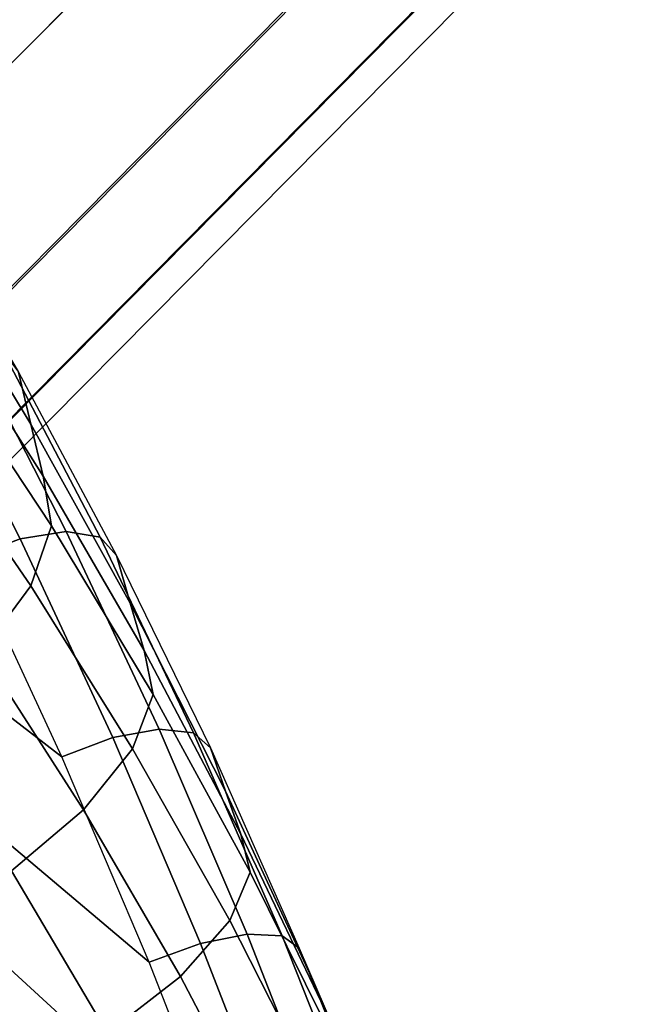
# Model space of a CAD drawing. Units: inches. Extents: x -11.4 to 10.3, y -11.8 to 11.5.
# Drawn here: x 8.6 to 9.3, y 7.5 to 8.6 of the extents above; entities that cross this region are included whole.
import ezdxf

# ---------------------------------------------------------------- set-up
doc = ezdxf.new("R2010")
doc.units = ezdxf.units.IN
doc.header["$MEASUREMENT"] = 0
doc.layers.add('SEAT-BASE', color=5, linetype='Continuous')
doc.layers.add('SEAT-SHELL', color=5, linetype='Continuous')

msp = doc.modelspace()

# ---------------------------------------------------------------- linework, layer by layer
at = {"layer": 'SEAT-BASE'}
for points in [[(8.9159, 9.3146, 4.857), (7.7764, 8.1871, 5.8368), (7.6779, 8.1341, 5.6582), (8.8222, 9.2676, 4.6913)], [(9.0499, 9.3005, 4.9983), (7.9164, 8.1798, 5.993), (7.7764, 8.1871, 5.8368), (8.9159, 9.3146, 4.857)], [(9.2025, 9.2026, 5.0626), (8.08, 8.08, 6.0681), (7.9164, 8.1798, 5.993), (9.0499, 9.3005, 4.9983)], [(8.8222, 9.2676, 4.6913), (7.6779, 8.1341, 5.6582), (7.6248, 8.0356, 5.4797), (8.7752, 9.1739, 4.5256)], [(9.3005, 9.05, 4.9983), (8.1797, 7.9165, 5.993), (8.08, 8.08, 6.0681), (9.2025, 9.2026, 5.0626)], [(8.7752, 9.1739, 4.5256), (7.6248, 8.0356, 5.4797), (7.6322, 7.8956, 5.3235), (8.7893, 9.0399, 4.3843)], [(9.3145, 8.916, 4.857), (8.1871, 7.7765, 5.8368), (8.1797, 7.9165, 5.993), (9.3005, 9.05, 4.9983)], [(8.7893, 9.0399, 4.3843), (7.6322, 7.8956, 5.3235), (7.732, 7.732, 5.2483), (8.8873, 8.8873, 4.32)], [(9.2676, 8.8222, 4.6913), (8.1341, 7.6779, 5.6582), (8.1871, 7.7765, 5.8368), (9.3145, 8.916, 4.857)], [(8.8873, 8.8873, 4.32), (7.732, 7.732, 5.2483), (7.8955, 7.6323, 5.3235), (9.0398, 8.7893, 4.3843)], [(9.1739, 8.7753, 4.5256), (8.0355, 7.6249, 5.4797), (8.1341, 7.6779, 5.6582), (9.2676, 8.8222, 4.6913)], [(9.0398, 8.7893, 4.3843), (7.8955, 7.6323, 5.3235), (8.0355, 7.6249, 5.4797), (9.1739, 8.7753, 4.5256)]]:
    msp.add_3dface(points, dxfattribs=at)
at = {"layer": 'SEAT-SHELL'}
for points in [[(8.4905, 8.443, 20.7797), (8.6062, 8.2449, 20.641), (8.6203, 8.1855, 20.7399), (8.5029, 8.3785, 20.8757)], [(8.5029, 8.3785, 20.8757), (8.6203, 8.1855, 20.7399), (8.6344, 8.1261, 20.8388), (8.5153, 8.314, 20.9716)], [(8.6439, 8.0692, 20.9418), (8.5241, 8.2503, 21.0704), (8.5153, 8.314, 20.9716), (8.6344, 8.1261, 20.8388)], [(8.5498, 8.2792, 20.5351), (8.6608, 8.063, 20.4073), (8.6081, 8.0546, 20.3727), (8.4976, 8.2724, 20.4993)], [(8.5881, 8.2695, 20.5851), (8.6996, 8.0563, 20.4571), (8.6608, 8.063, 20.4073), (8.5498, 8.2792, 20.5351)], [(8.4976, 8.2724, 20.4993), (8.6081, 8.0546, 20.3727), (8.5501, 8.0324, 20.3591), (8.44, 8.2503, 20.4834)], [(8.6062, 8.2449, 20.641), (8.7182, 8.0354, 20.5142), (8.6996, 8.0563, 20.4571), (8.5881, 8.2695, 20.5851)], [(8.6557, 7.8055, 20.2484), (8.5501, 8.0324, 20.3591), (8.2208, 8.2641, 20.5292), (8.2742, 8.1002, 20.4386)], [(8.6202, 8.0007, 21.0347), (8.5, 8.1757, 21.1581), (8.5241, 8.2503, 21.0704), (8.6439, 8.0692, 20.9418)], [(8.6062, 8.2449, 20.641), (8.7182, 8.0354, 20.5142), (8.734, 7.9811, 20.6159), (8.6203, 8.1855, 20.7399)], [(8.6203, 8.1855, 20.7399), (8.734, 7.9811, 20.6159), (8.7498, 7.9268, 20.7175), (8.6344, 8.1261, 20.8388)], [(8.5645, 7.9253, 21.1061), (8.4443, 8.0952, 21.2235), (8.5, 8.1757, 21.1581), (8.6202, 8.0007, 21.0347)], [(8.7601, 7.8767, 20.8242), (8.6439, 8.0692, 20.9418), (8.6344, 8.1261, 20.8388), (8.7498, 7.9268, 20.7175)], [(8.7555, 7.5711, 20.1514), (8.6557, 7.8055, 20.2484), (8.2742, 8.1002, 20.4386), (8.3276, 7.9324, 20.3557)], [(8.7366, 7.8147, 20.9218), (8.6202, 8.0007, 21.0347), (8.6439, 8.0692, 20.9418), (8.7601, 7.8767, 20.8242)], [(8.6081, 8.0546, 20.3727), (8.714, 7.8274, 20.2598), (8.6557, 7.8055, 20.2484), (8.5501, 8.0324, 20.3591)], [(8.6608, 8.063, 20.4073), (8.7671, 7.837, 20.2929), (8.714, 7.8274, 20.2598), (8.6081, 8.0546, 20.3727)], [(8.6996, 8.0563, 20.4571), (8.8064, 7.8329, 20.3424), (8.7671, 7.837, 20.2929), (8.6608, 8.063, 20.4073)], [(8.7182, 8.0354, 20.5142), (8.8255, 7.8156, 20.4003), (8.8064, 7.8329, 20.3424), (8.6996, 8.0563, 20.4571)], [(8.7182, 8.0354, 20.5142), (8.8255, 7.8156, 20.4003), (8.8429, 7.7664, 20.5045), (8.734, 7.9811, 20.6159)], [(8.6806, 7.745, 20.9988), (8.5645, 7.9253, 21.1061), (8.6202, 8.0007, 21.0347), (8.7366, 7.8147, 20.9218)], [(8.734, 7.9811, 20.6159), (8.8429, 7.7664, 20.5045), (8.8604, 7.7172, 20.6087), (8.7498, 7.9268, 20.7175)], [(8.8491, 7.3312, 20.0679), (8.7555, 7.5711, 20.1514), (8.3276, 7.9324, 20.3557), (8.3806, 7.7608, 20.2805)], [(8.5983, 7.6752, 21.0466), (8.4829, 7.8514, 21.1481), (8.5645, 7.9253, 21.1061), (8.6806, 7.745, 20.9988)], [(8.8711, 7.6738, 20.7183), (8.7601, 7.8767, 20.8242), (8.7498, 7.9268, 20.7175), (8.8604, 7.7172, 20.6087)], [(8.8477, 7.6184, 20.82), (8.7366, 7.8147, 20.9218), (8.7601, 7.8767, 20.8242), (8.8711, 7.6738, 20.7183)], [(8.7671, 7.837, 20.2929), (8.8676, 7.6028, 20.1925), (8.8142, 7.5923, 20.1608), (8.714, 7.8274, 20.2598)], [(8.8064, 7.8329, 20.3424), (8.9074, 7.601, 20.2414), (8.8676, 7.6028, 20.1925), (8.7671, 7.837, 20.2929)], [(8.8255, 7.8156, 20.4003), (8.9271, 7.5871, 20.2996), (8.9074, 7.601, 20.2414), (8.8064, 7.8329, 20.3424)], [(8.714, 7.8274, 20.2598), (8.8142, 7.5923, 20.1608), (8.7555, 7.5711, 20.1514), (8.6557, 7.8055, 20.2484)], [(8.7913, 7.5547, 20.902), (8.6806, 7.745, 20.9988), (8.7366, 7.8147, 20.9218), (8.8477, 7.6184, 20.82)], [(8.8255, 7.8156, 20.4003), (8.9271, 7.5871, 20.2996), (8.946, 7.5429, 20.4061), (8.8429, 7.7664, 20.5045)], [(8.936, 7.0878, 19.9972), (8.8491, 7.3312, 20.0679), (8.3806, 7.7608, 20.2805), (8.4327, 7.5859, 20.2126)], [(8.8429, 7.7664, 20.5045), (8.946, 7.5429, 20.4061), (8.9649, 7.4987, 20.5127), (8.8604, 7.7172, 20.6087)], [(8.7081, 7.4897, 20.955), (8.5983, 7.6752, 21.0466), (8.6806, 7.745, 20.9988), (8.7913, 7.5547, 20.902)], [(8.976, 7.4616, 20.6247), (8.8711, 7.6738, 20.7183), (8.8604, 7.7172, 20.6087), (8.9649, 7.4987, 20.5127)], [(8.6074, 7.4306, 20.9733), (8.4988, 7.6131, 21.0598), (8.5983, 7.6752, 21.0466), (8.7081, 7.4897, 20.955)], [(8.9526, 7.4127, 20.7298), (8.8477, 7.6184, 20.82), (8.8711, 7.6738, 20.7183), (8.976, 7.4616, 20.6247)], [(8.8956, 7.3552, 20.8161), (8.7913, 7.5547, 20.902), (8.8477, 7.6184, 20.82), (8.9526, 7.4127, 20.7298)], [(8.8142, 7.5923, 20.1608), (8.9079, 7.3514, 20.0756), (8.8491, 7.3312, 20.0679), (8.7555, 7.5711, 20.1514)], [(8.8676, 7.6028, 20.1925), (8.9617, 7.3625, 20.1059), (8.9079, 7.3514, 20.0756), (8.8142, 7.5923, 20.1608)], [(8.9074, 7.601, 20.2414), (9.0019, 7.3625, 20.154), (8.9617, 7.3625, 20.1059), (8.8676, 7.6028, 20.1925)], [(8.9271, 7.5871, 20.2996), (9.0221, 7.3517, 20.2124), (9.0019, 7.3625, 20.154), (8.9074, 7.601, 20.2414)], [(9.0161, 6.8429, 19.9383), (8.936, 7.0878, 19.9972), (8.4327, 7.5859, 20.2126), (8.4835, 7.4081, 20.1519)], [(8.9271, 7.5871, 20.2996), (9.0221, 7.3517, 20.2124), (9.0422, 7.3124, 20.321), (8.946, 7.5429, 20.4061)], [(8.8113, 7.2955, 20.8738), (8.7081, 7.4897, 20.955), (8.7913, 7.5547, 20.902), (8.8956, 7.3552, 20.8161)], [(8.946, 7.5429, 20.4061), (9.0422, 7.3124, 20.321), (9.0624, 7.2731, 20.4296), (8.9649, 7.4987, 20.5127)]]:
    msp.add_3dface(points, dxfattribs=at)

doc.saveas('drawing.dxf')
